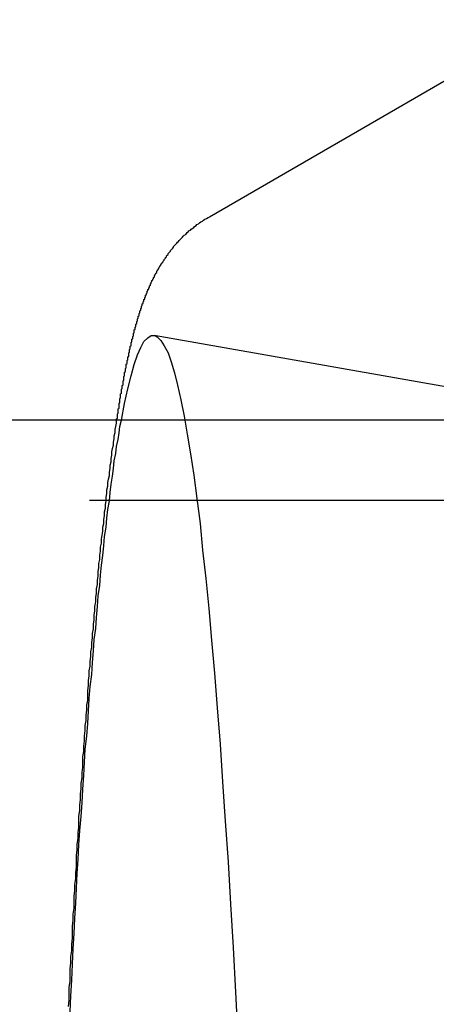
# Model space of a CAD drawing. Extents: x 2347 to 3317, y 267 to 894.
# Drawn here: x 2790 to 2796, y 427 to 439 of the extents above; entities that cross this region are included whole.
import ezdxf

# ---------------------------------------------------------------- set-up
doc = ezdxf.new("R2010")
doc.units = 0
doc.header["$LTSCALE"] = 25
doc.linetypes.add('VERDECKT', pattern=[0.375, 0.25, -0.125])
doc.layers.get('0').update_dxf_attribs({"linetype": 'CONTINUOUS'})
doc.layers.add('RAHMEN', color=254, linetype='CONTINUOUS')

# ---------------------------------------------------------------- blocks, each defined once
blk = doc.blocks.new('A$C6E0E7B12')
at = {"color": 3, "linetype": 'CONTINUOUS'}
for p, q in [((1905.416, 523.399), (1909.656, 525.852)), ((1905.109, 520.866), (1777.583, 520.866))]:
    blk.add_line(p, q, dxfattribs=at)
at = {"color": 1, "linetype": 'VERDECKT'}
for p, q in [((1910.718, 520.865), (1904.727, 521.923)), ((1994.59, 520.866), (1905.109, 520.866)), ((1994.546, 519.866), (1777.583, 519.866))]:
    blk.add_line(p, q, dxfattribs=at)
at = {"color": 3}
blk.add_polyline3d([(1904.26, 520.866, 0), (1904.26, 520.875, 0), (1904.26, 520.884, 0), (1904.27, 520.893, 0), (1904.27, 520.902, 0), (1904.27, 520.911, 0), (1904.27, 520.92, 0), (1904.27, 520.929, 0), (1904.27, 520.938, 0), (1904.27, 520.946, 0), (1904.28, 520.955, 0), (1904.28, 520.964, 0), (1904.28, 520.973, 0), (1904.28, 520.982, 0), (1904.28, 520.99, 0), (1904.28, 520.999, 0), (1904.28, 521.008, 0), (1904.29, 521.016, 0), (1904.29, 521.025, 0), (1904.29, 521.034, 0), (1904.29, 521.042, 0), (1904.29, 521.051, 0), (1904.29, 521.059, 0), (1904.29, 521.068, 0), (1904.29, 521.077, 0), (1904.3, 521.085, 0), (1904.3, 521.094, 0), (1904.3, 521.102, 0), (1904.3, 521.111, 0), (1904.3, 521.119, 0), (1904.3, 521.127, 0), (1904.3, 521.136, 0), (1904.31, 521.144, 0), (1904.31, 521.153, 0), (1904.31, 521.161, 0), (1904.31, 521.169, 0), (1904.31, 521.178, 0), (1904.31, 521.186, 0), (1904.31, 521.194, 0), (1904.32, 521.203, 0), (1904.32, 521.211, 0), (1904.32, 521.219, 0), (1904.32, 521.227, 0), (1904.32, 521.235, 0), (1904.32, 521.244, 0), (1904.32, 521.252, 0), (1904.33, 521.26, 0), (1904.33, 521.268, 0), (1904.33, 521.276, 0), (1904.33, 521.284, 0), (1904.33, 521.292, 0), (1904.33, 521.3, 0), (1904.34, 521.308, 0), (1904.34, 521.316, 0), (1904.34, 521.324, 0), (1904.34, 521.332, 0), (1904.34, 521.34, 0), (1904.34, 521.348, 0), (1904.34, 521.356, 0), (1904.35, 521.364, 0), (1904.35, 521.372, 0), (1904.35, 521.38, 0), (1904.35, 521.388, 0), (1904.35, 521.396, 0), (1904.35, 521.404, 0), (1904.35, 521.411, 0), (1904.36, 521.419, 0), (1904.36, 521.427, 0), (1904.36, 521.435, 0), (1904.36, 521.443, 0), (1904.36, 521.45, 0), (1904.36, 521.458, 0), (1904.36, 521.466, 0), (1904.37, 521.473, 0), (1904.37, 521.481, 0), (1904.37, 521.489, 0), (1904.37, 521.496, 0), (1904.37, 521.504, 0), (1904.37, 521.512, 0), (1904.38, 521.519, 0), (1904.38, 521.527, 0), (1904.38, 521.534, 0), (1904.38, 521.542, 0), (1904.38, 521.55, 0), (1904.38, 521.557, 0), (1904.38, 521.565, 0), (1904.39, 521.572, 0), (1904.39, 521.58, 0), (1904.39, 521.587, 0), (1904.39, 521.594, 0), (1904.39, 521.602, 0), (1904.39, 521.609, 0), (1904.4, 521.617, 0), (1904.4, 521.624, 0), (1904.4, 521.632, 0), (1904.4, 521.639, 0), (1904.4, 521.646, 0), (1904.4, 521.654, 0), (1904.41, 521.661, 0), (1904.41, 521.668, 0), (1904.41, 521.676, 0), (1904.41, 521.683, 0), (1904.41, 521.69, 0), (1904.41, 521.697, 0), (1904.41, 521.705, 0), (1904.42, 521.712, 0), (1904.42, 521.719, 0), (1904.42, 521.726, 0), (1904.42, 521.733, 0), (1904.42, 521.741, 0), (1904.42, 521.748, 0), (1904.43, 521.755, 0), (1904.43, 521.762, 0), (1904.43, 521.769, 0), (1904.43, 521.776, 0), (1904.43, 521.783, 0), (1904.43, 521.79, 0), (1904.44, 521.797, 0), (1904.44, 521.804, 0), (1904.44, 521.812, 0), (1904.44, 521.819, 0), (1904.44, 521.826, 0), (1904.44, 521.833, 0), (1904.45, 521.84, 0), (1904.45, 521.847, 0), (1904.45, 521.853, 0), (1904.45, 521.86, 0), (1904.45, 521.867, 0), (1904.45, 521.874, 0), (1904.46, 521.881, 0), (1904.46, 521.888, 0), (1904.46, 521.895, 0), (1904.46, 521.902, 0), (1904.46, 521.909, 0), (1904.47, 521.916, 0), (1904.47, 521.922, 0), (1904.47, 521.929, 0), (1904.47, 521.936, 0), (1904.47, 521.943, 0), (1904.47, 521.95, 0), (1904.48, 521.956, 0), (1904.48, 521.963, 0), (1904.48, 521.97, 0), (1904.48, 521.977, 0), (1904.48, 521.983, 0), (1904.48, 521.99, 0), (1904.49, 521.997, 0), (1904.49, 522.004, 0), (1904.49, 522.01, 0), (1904.49, 522.017, 0), (1904.49, 522.024, 0), (1904.5, 522.03, 0), (1904.5, 522.037, 0), (1904.5, 522.044, 0), (1904.5, 522.05, 0), (1904.5, 522.057, 0), (1904.5, 522.063, 0), (1904.51, 522.07, 0), (1904.51, 522.077, 0), (1904.51, 522.083, 0), (1904.51, 522.09, 0), (1904.51, 522.097, 0), (1904.52, 522.103, 0), (1904.52, 522.11, 0), (1904.52, 522.116, 0), (1904.52, 522.123, 0), (1904.52, 522.13, 0), (1904.53, 522.136, 0), (1904.53, 522.143, 0), (1904.53, 522.149, 0), (1904.53, 522.156, 0), (1904.53, 522.163, 0), (1904.54, 522.169, 0), (1904.54, 522.176, 0), (1904.54, 522.182, 0), (1904.54, 522.189, 0), (1904.54, 522.195, 0), (1904.55, 522.202, 0), (1904.55, 522.209, 0), (1904.55, 522.215, 0), (1904.55, 522.222, 0), (1904.55, 522.228, 0), (1904.56, 522.235, 0), (1904.56, 522.242, 0), (1904.56, 522.248, 0), (1904.56, 522.255, 0), (1904.57, 522.262, 0), (1904.57, 522.268, 0), (1904.57, 522.275, 0), (1904.57, 522.281, 0), (1904.57, 522.288, 0), (1904.58, 522.295, 0), (1904.58, 522.301, 0), (1904.58, 522.308, 0), (1904.58, 522.315, 0), (1904.59, 522.321, 0), (1904.59, 522.328, 0), (1904.59, 522.335, 0), (1904.59, 522.341, 0), (1904.6, 522.348, 0), (1904.6, 522.355, 0), (1904.6, 522.362, 0), (1904.6, 522.368, 0), (1904.61, 522.375, 0), (1904.61, 522.382, 0), (1904.61, 522.389, 0), (1904.61, 522.395, 0), (1904.62, 522.402, 0), (1904.62, 522.409, 0), (1904.62, 522.416, 0), (1904.62, 522.423, 0), (1904.63, 522.43, 0), (1904.63, 522.436, 0), (1904.63, 522.443, 0), (1904.64, 522.45, 0), (1904.64, 522.457, 0), (1904.64, 522.464, 0), (1904.64, 522.471, 0), (1904.65, 522.478, 0), (1904.65, 522.485, 0), (1904.65, 522.492, 0), (1904.66, 522.499, 0), (1904.66, 522.506, 0), (1904.66, 522.513, 0), (1904.67, 522.52, 0), (1904.67, 522.527, 0), (1904.67, 522.534, 0), (1904.67, 522.541, 0), (1904.68, 522.549, 0), (1904.68, 522.556, 0), (1904.68, 522.563, 0), (1904.69, 522.57, 0), (1904.69, 522.577, 0), (1904.69, 522.585, 0), (1904.7, 522.592, 0), (1904.7, 522.599, 0), (1904.7, 522.607, 0), (1904.71, 522.614, 0), (1904.71, 522.622, 0), (1904.72, 522.629, 0), (1904.72, 522.637, 0), (1904.72, 522.644, 0), (1904.73, 522.652, 0), (1904.73, 522.659, 0), (1904.73, 522.667, 0), (1904.74, 522.675, 0), (1904.74, 522.683, 0), (1904.75, 522.69, 0), (1904.75, 522.698, 0), (1904.76, 522.706, 0), (1904.76, 522.714, 0), (1904.76, 522.722, 0), (1904.77, 522.73, 0), (1904.77, 522.738, 0), (1904.78, 522.746, 0), (1904.78, 522.754, 0), (1904.79, 522.763, 0), (1904.79, 522.771, 0), (1904.8, 522.779, 0), (1904.8, 522.788, 0), (1904.81, 522.796, 0), (1904.81, 522.805, 0), (1904.82, 522.813, 0), (1904.82, 522.822, 0), (1904.83, 522.83, 0), (1904.84, 522.839, 0), (1904.84, 522.848, 0), (1904.85, 522.857, 0), (1904.85, 522.866, 0), (1904.86, 522.875, 0), (1904.87, 522.884, 0), (1904.87, 522.893, 0), (1904.88, 522.902, 0), (1904.88, 522.911, 0), (1904.89, 522.92, 0), (1904.9, 522.93, 0), (1904.9, 522.94, 0), (1904.91, 522.949, 0), (1904.92, 522.959, 0), (1904.93, 522.969, 0), (1904.93, 522.979, 0), (1904.94, 522.989, 0), (1904.95, 522.999, 0), (1904.96, 523.009, 0), (1904.97, 523.019, 0), (1904.97, 523.029, 0), (1904.98, 523.04, 0), (1904.99, 523.05, 0), (1905, 523.061, 0), (1905.01, 523.071, 0), (1905.02, 523.082, 0), (1905.03, 523.093, 0), (1905.04, 523.103, 0), (1905.05, 523.114, 0), (1905.06, 523.125, 0), (1905.07, 523.136, 0), (1905.08, 523.146, 0), (1905.09, 523.157, 0), (1905.1, 523.168, 0), (1905.12, 523.179, 0), (1905.13, 523.19, 0), (1905.14, 523.201, 0), (1905.15, 523.212, 0), (1905.16, 523.223, 0), (1905.18, 523.234, 0), (1905.19, 523.245, 0), (1905.21, 523.256, 0), (1905.22, 523.267, 0), (1905.23, 523.279, 0), (1905.25, 523.29, 0), (1905.26, 523.301, 0), (1905.28, 523.312, 0), (1905.29, 523.323, 0), (1905.31, 523.334, 0), (1905.33, 523.345, 0), (1905.34, 523.356, 0), (1905.36, 523.367, 0), (1905.38, 523.377, 0), (1905.4, 523.388, 0), (1905.42, 523.399, 0)], dxfattribs=at)
at = {"color": 3, "linetype": 'CONTINUOUS'}
blk.add_polyline3d([(1904.32, 520.866, 0), (1904.36, 521.074, 0), (1904.4, 521.259, 0), (1904.44, 521.421, 0), (1904.48, 521.561, 0), (1904.52, 521.679, 0), (1904.56, 521.773, 0), (1904.6, 521.845, 0), (1904.65, 521.894, 0), (1904.69, 521.92, 0), (1904.73, 521.923, 0), (1904.77, 521.902, 0), (1904.81, 521.859, 0), (1904.85, 521.793, 0), (1904.9, 521.704, 0), (1904.94, 521.592, 0), (1904.98, 521.458, 0), (1905.02, 521.301, 0), (1905.06, 521.121, 0), (1905.1, 520.919, 0), (1905.14, 520.695, 0), (1905.18, 520.449, 0), (1905.22, 520.181, 0), (1905.26, 519.892, 0), (1905.3, 519.582, 0), (1905.33, 519.25, 0), (1905.37, 518.897, 0), (1905.41, 518.525, 0), (1905.44, 518.131, 0), (1905.48, 517.719, 0), (1905.51, 517.286, 0), (1905.55, 516.835, 0), (1905.58, 516.364, 0), (1905.61, 515.876, 0), (1905.65, 515.369, 0), (1905.68, 514.845, 0), (1905.71, 514.304, 0), (1905.74, 513.746, 0), (1905.77, 513.172, 0)], dxfattribs=at)
at = {"color": 1}
blk.add_polyline3d([(1903.66, 513.57, 0), (1903.67, 513.649, 0), (1903.67, 513.727, 0), (1903.67, 513.805, 0), (1903.68, 513.883, 0), (1903.68, 513.961, 0), (1903.68, 514.038, 0), (1903.69, 514.115, 0), (1903.69, 514.192, 0), (1903.7, 514.268, 0), (1903.7, 514.344, 0), (1903.71, 514.42, 0), (1903.71, 514.495, 0), (1903.71, 514.57, 0), (1903.72, 514.645, 0), (1903.72, 514.72, 0), (1903.73, 514.794, 0), (1903.73, 514.868, 0), (1903.73, 514.942, 0), (1903.74, 515.015, 0), (1903.74, 515.088, 0), (1903.75, 515.161, 0), (1903.75, 515.233, 0), (1903.76, 515.305, 0), (1903.76, 515.377, 0), (1903.76, 515.448, 0), (1903.77, 515.52, 0), (1903.77, 515.59, 0), (1903.78, 515.661, 0), (1903.78, 515.731, 0), (1903.79, 515.801, 0), (1903.79, 515.871, 0), (1903.79, 515.94, 0), (1903.8, 516.009, 0), (1903.8, 516.077, 0), (1903.81, 516.146, 0), (1903.81, 516.214, 0), (1903.82, 516.281, 0), (1903.82, 516.349, 0), (1903.83, 516.416, 0), (1903.83, 516.482, 0), (1903.84, 516.548, 0), (1903.84, 516.614, 0), (1903.84, 516.68, 0), (1903.85, 516.745, 0), (1903.85, 516.81, 0), (1903.86, 516.875, 0), (1903.86, 516.939, 0), (1903.87, 517.003, 0), (1903.87, 517.067, 0), (1903.88, 517.13, 0), (1903.88, 517.194, 0), (1903.89, 517.256, 0), (1903.89, 517.319, 0), (1903.9, 517.381, 0), (1903.9, 517.442, 0), (1903.9, 517.504, 0), (1903.91, 517.565, 0), (1903.91, 517.625, 0), (1903.92, 517.686, 0), (1903.92, 517.746, 0), (1903.93, 517.805, 0), (1903.93, 517.865, 0), (1903.94, 517.924, 0), (1903.94, 517.982, 0), (1903.95, 518.041, 0), (1903.95, 518.099, 0), (1903.96, 518.156, 0), (1903.96, 518.213, 0), (1903.97, 518.27, 0), (1903.97, 518.327, 0), (1903.98, 518.383, 0), (1903.98, 518.439, 0), (1903.99, 518.495, 0), (1903.99, 518.55, 0), (1904, 518.605, 0), (1904, 518.66, 0), (1904.01, 518.714, 0), (1904.01, 518.768, 0), (1904.02, 518.821, 0), (1904.02, 518.874, 0), (1904.03, 518.927, 0), (1904.03, 518.98, 0), (1904.04, 519.032, 0), (1904.04, 519.084, 0), (1904.05, 519.135, 0), (1904.05, 519.186, 0), (1904.06, 519.237, 0), (1904.06, 519.287, 0), (1904.07, 519.337, 0), (1904.07, 519.387, 0), (1904.08, 519.436, 0), (1904.09, 519.485, 0), (1904.09, 519.534, 0), (1904.1, 519.582, 0), (1904.1, 519.63, 0), (1904.11, 519.678, 0), (1904.11, 519.725, 0), (1904.12, 519.772, 0), (1904.12, 519.818, 0), (1904.13, 519.865, 0), (1904.13, 519.91, 0), (1904.14, 519.956, 0), (1904.14, 520.001, 0), (1904.15, 520.046, 0), (1904.15, 520.09, 0), (1904.16, 520.134, 0), (1904.17, 520.178, 0), (1904.17, 520.221, 0), (1904.18, 520.264, 0), (1904.18, 520.307, 0), (1904.19, 520.349, 0), (1904.19, 520.391, 0), (1904.2, 520.432, 0), (1904.2, 520.473, 0), (1904.21, 520.514, 0), (1904.22, 520.555, 0), (1904.22, 520.595, 0), (1904.23, 520.635, 0), (1904.23, 520.674, 0), (1904.24, 520.713, 0), (1904.24, 520.752, 0), (1904.25, 520.79, 0), (1904.26, 520.828, 0), (1904.26, 520.866, 0)], dxfattribs=at)
at = {"color": 1, "linetype": 'VERDECKT'}
blk.add_polyline3d([(1903.68, 513.503, 0), (1903.69, 513.702, 0), (1903.7, 513.899, 0), (1903.71, 514.095, 0), (1903.72, 514.288, 0), (1903.73, 514.479, 0), (1903.74, 514.669, 0), (1903.75, 514.856, 0), (1903.76, 515.041, 0), (1903.77, 515.224, 0), (1903.78, 515.405, 0), (1903.79, 515.583, 0), (1903.8, 515.76, 0), (1903.82, 515.934, 0), (1903.83, 516.106, 0), (1903.84, 516.276, 0), (1903.85, 516.444, 0), (1903.86, 516.61, 0), (1903.87, 516.773, 0), (1903.89, 516.934, 0), (1903.9, 517.092, 0), (1903.91, 517.249, 0), (1903.92, 517.402, 0), (1903.93, 517.554, 0), (1903.95, 517.703, 0), (1903.96, 517.85, 0), (1903.97, 517.995, 0), (1903.98, 518.137, 0), (1904, 518.276, 0), (1904.01, 518.413, 0), (1904.02, 518.548, 0), (1904.03, 518.68, 0), (1904.05, 518.81, 0), (1904.06, 518.937, 0), (1904.07, 519.062, 0), (1904.09, 519.184, 0), (1904.1, 519.304, 0), (1904.11, 519.421, 0), (1904.13, 519.536, 0), (1904.14, 519.648, 0), (1904.15, 519.757, 0), (1904.17, 519.864, 0), (1904.18, 519.969, 0), (1904.19, 520.07, 0), (1904.21, 520.169, 0), (1904.22, 520.266, 0), (1904.23, 520.36, 0), (1904.25, 520.451, 0), (1904.26, 520.539, 0), (1904.28, 520.625, 0), (1904.29, 520.708, 0), (1904.3, 520.788, 0), (1904.32, 520.866, 0)], dxfattribs=at)

msp = doc.modelspace()

# ---------------------------------------------------------------- block references
at = {"layer": 'RAHMEN'}
msp.add_blockref('A$C6E0E7B12', (887.373, -86.538), dxfattribs=at)

doc.saveas('drawing.dxf')
